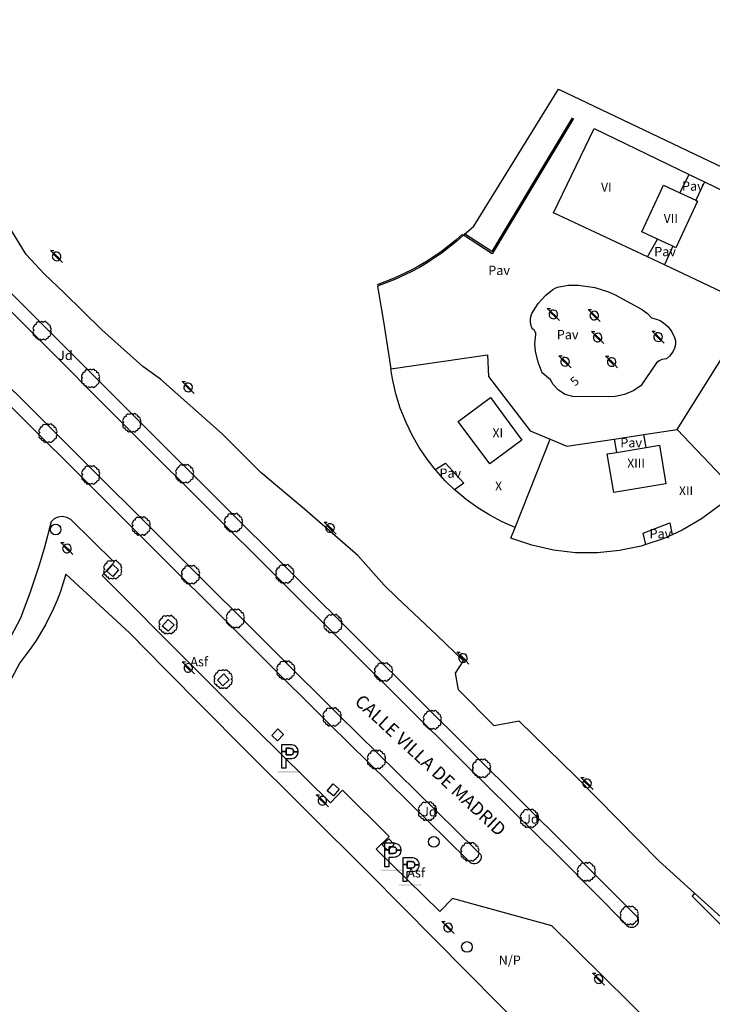
# Model space of a CAD drawing. Extents: x 680682 to 690511, y 4120584 to 4135967.
# Drawn here: x 681521 to 681614, y 4125028 to 4125161 of the extents above; entities that cross this region are included whole.
import ezdxf

# ---------------------------------------------------------------- set-up
doc = ezdxf.new("R2010")
doc.units = 0
for name, color, linetype in [('1095_L_DE_FACHADA_EN_EDIFICIO', 1, 'Continuous'), ('1096_DIVISION_DE_ALTURA_MEDIANE', 1, 'Continuous'), ('1103_NUMERO_DE_PLANTAS', 7, 'Continuous'), ('1106_NUMERO_DE_PORTAL_EN_VIAL_U', 7, 'Continuous'), ('1136_LINEA_DE_MURO_DE_CONTENCIO', 1, 'Continuous'), ('1140_LINEA_DE_MURO_PARED_O_TAPI', 1, 'Continuous'), ('1191_ESTACIONAMIENTO', 7, 'Continuous'), ('1205_VALLA', 7, 'Continuous'), ('1208_PUERTA', 7, 'Continuous'), ('1216_LINEA_DE_BORDILLO', 7, 'Continuous'), ('1268_LINEA_DE_PAVIMENTO', 1, 'Continuous'), ('1270_ASFALTO', 7, 'Continuous'), ('1271_PAVIMENTO', 7, 'Continuous'), ('1272_NO_PAVIMENTADO', 7, 'Continuous'), ('1273_ZONA_AJARDINADA', 3, 'Continuous'), ('1281_FAROLA', 7, 'Continuous'), ('1301_REGISTRO_EN_GENERAL', 7, 'Continuous'), ('1311_ALCORQUE_LINEAL', 7, 'Continuous'), ('1362_ARBOL_AISLADO_NOTABLE', 3, 'Continuous'), ('1416_TEXTO_CALLE_VIAL_URBANO', 7, 'Continuous'), ('1542_ZONA_DELIMITADA', 6, 'Continuous'), ('1694_PIE_DE_MURO_DE_CONTENCION', 1, 'Continuous'), ('19', 7, 'Continuous'), ('28', 7, 'Continuous'), ('29', 7, 'Continuous'), ('36', 7, 'Continuous')]:
    doc.layers.add(name, color=color, linetype=linetype)
doc.styles.get("Standard").update_dxf_attribs({"font": 'ARIAL.TTF'})

# ---------------------------------------------------------------- blocks, each defined once
blk = doc.blocks.new('1FAROL')
at = {"layer": '28', "color": 7, "linetype": 'Continuous'}
for p, q in [((-0.85, 0.88), (-0.41, 0.88)), ((-0.46, 0.49), (-0.85, 0.88)), ((0.78, -0.73), (0.38, -0.33))]:
    blk.add_line(p, q, dxfattribs=at)
for points in [[(-0.32, -0.43, 0.305777), (0.33, -0.38), (0.33, -0.38), (-0.49, 0.43), (-0.49, 0.42, 0.452774), (-0.32, -0.43)], [(0.43, -0.28, 0.887626), (-0.39, 0.53), (-0.39, 0.52), (0.43, -0.28)]]:
    blk.add_lwpolyline(points, format="xyb", dxfattribs=at)
blk = doc.blocks.new('1ARBOL')
at = {"layer": '36', "color": 92, "linetype": 'Continuous'}
blk.add_lwpolyline([(0.2, -1.07), (0.29, -1.12), (0.38, -1.15), (0.48, -1.12), (0.58, -1.01), (0.58, -0.95), (0.62, -0.95), (0.72, -0.92), (0.78, -0.89), (0.83, -0.8), (0.85, -0.72), (0.84, -0.69), (1, -0.64), (1.06, -0.61), (1.11, -0.53), (1.14, -0.43), (1.12, -0.32), (1.18, -0.23), (1.21, -0.12), (1.18, -0.03), (1.13, 0.05), (1.06, 0.08), (1.13, 0.12), (1.18, 0.2), (1.21, 0.3), (1.18, 0.4), (1.13, 0.48), (1.09, 0.51), (1.13, 0.61), (1.1, 0.71), (1.06, 0.78), (0.98, 0.83), (0.88, 0.86), (0.82, 0.85), (0.83, 0.91), (0.81, 0.99), (0.78, 1.06), (0.69, 1.1), (0.57, 1.15), (0.54, 1.24), (0.47, 1.3), (0.35, 1.33), (0.26, 1.29), (0.17, 1.24), (0.14, 1.17), (0.11, 1.24), (0.03, 1.29), (-0.07, 1.33), (-0.18, 1.29), (-0.26, 1.24), (-0.28, 1.2), (-0.45, 1.26), (-0.64, 1.23), (-0.77, 1.12), (-0.81, 1.04), (-0.85, 0.94), (-0.81, 0.88), (-0.88, 0.91), (-0.98, 0.88), (-1.05, 0.84), (-1.09, 0.76), (-1.13, 0.66), (-1.12, 0.61), (-1.18, 0.58), (-1.23, 0.5), (-1.26, 0.4), (-1.23, 0.3), (-1.18, 0.21), (-1.1, 0.15), (-1.18, 0.12), (-1.23, 0.03), (-1.26, -0.07), (-1.23, -0.16), (-1.19, -0.23), (-1.25, -0.38), (-1.21, -0.48), (-1.18, -0.54), (-1.1, -0.59), (-1.01, -0.63), (-0.94, -0.61), (-0.95, -0.67), (-0.92, -0.78), (-0.9, -0.83), (-0.81, -0.87), (-0.71, -0.9), (-0.63, -0.89), (-0.64, -0.97), (-0.57, -1.09), (-0.49, -1.12), (-0.4, -1.12), (-0.28, -1.04), (-0.26, -1.07), (-0.18, -1.12), (-0.08, -1.15), (0.02, -1.12), (0.11, -1.07), (0.14, -1.01), (0.2, -1.07)], close=True, dxfattribs=at)
blk = doc.blocks.new('1REGIN')
at = {"layer": '29', "color": 7, "linetype": 'Continuous'}
blk.add_circle((0.02, 0), 0.721, dxfattribs=at)
blk = doc.blocks.new('1ESTAC')
at = {"layer": '19', "color": 195, "linetype": 'Continuous'}
for points in [[(-0.58, -1.53), (-0.58, -0.27), (-0.05, -0.27), (0.18, -0.26), (0.39, -0.22), (0.57, -0.15), (0.74, -0.05), (0.86, 0.08), (0.96, 0.23), (0.99, 0.33), (1.02, 0.44), (1.03, 0.53), (1.03, 0.65), (1.03, 0.77), (1.02, 0.88), (0.99, 0.99), (0.96, 1.07), (0.86, 1.24), (0.74, 1.37), (0.57, 1.47), (0.39, 1.53), (0.18, 1.58), (-0.05, 1.59), (-1.18, 1.59), (-1.18, -1.53)], [(-0.58, -1.53), (-0.58, -0.27), (-0.05, -0.27), (0.18, -0.26), (0.39, -0.22), (0.57, -0.15), (0.74, -0.05), (0.86, 0.08), (0.96, 0.23), (0.99, 0.33), (1.02, 0.44), (1.03, 0.53), (1.03, 0.65), (1.03, 0.77), (1.02, 0.88), (0.99, 0.99), (0.96, 1.07), (0.86, 1.24), (0.74, 1.37), (0.57, 1.47), (0.39, 1.53), (0.18, 1.58), (-0.05, 1.59), (-1.18, 1.59), (-1.18, -1.53)], [(-0.58, 0.68), (-0.58, 1.11), (-0.12, 1.11), (0.02, 1.1), (0.15, 1.07), (0.25, 1.04), (0.32, 0.99), (0.38, 0.92), (0.4, 0.85), (0.43, 0.75), (0.43, 0.65), (0.43, 0.64), (1.03, 0.64), (1.03, 0.65), (1.03, 0.77), (1.02, 0.88), (0.99, 0.99), (0.96, 1.07), (0.86, 1.24), (0.74, 1.37), (0.57, 1.47), (0.39, 1.53), (0.18, 1.58), (-0.05, 1.59), (-1.18, 1.59), (-1.18, 0.68), (-0.58, 0.68)], [(-0.58, -1.53), (-0.58, -0.27), (-0.05, -0.27), (0.18, -0.26), (0.39, -0.22), (0.57, -0.15), (0.74, -0.05), (0.86, 0.08), (0.96, 0.23), (0.99, 0.33), (1.02, 0.44), (1.03, 0.53), (1.03, 0.65), (1.03, 0.77), (1.02, 0.88), (0.99, 0.99), (0.96, 1.07), (0.86, 1.24), (0.74, 1.37), (0.57, 1.47), (0.39, 1.53), (0.18, 1.58), (-0.05, 1.59), (-1.18, 1.59), (-1.18, -1.53)], [(-0.58, -1.53), (-0.58, -0.27), (-0.05, -0.27), (0.18, -0.26), (0.39, -0.22), (0.57, -0.15), (0.74, -0.05), (0.86, 0.08), (0.96, 0.23), (0.99, 0.33), (1.02, 0.44), (1.03, 0.53), (1.03, 0.65), (1.03, 0.77), (1.02, 0.88), (0.99, 0.99), (0.96, 1.07), (0.86, 1.24), (0.74, 1.37), (0.57, 1.47), (0.39, 1.53), (0.18, 1.58), (-0.05, 1.59), (-1.18, 1.59), (-1.18, -1.53)], [(-0.58, 0.68), (-0.58, 1.11), (-0.12, 1.11), (0.02, 1.1), (0.15, 1.07), (0.25, 1.04), (0.32, 0.99), (0.38, 0.92), (0.4, 0.85), (0.43, 0.75), (0.43, 0.65), (0.43, 0.64), (1.03, 0.64), (1.03, 0.65), (1.03, 0.77), (1.02, 0.88), (0.99, 0.99), (0.96, 1.07), (0.86, 1.24), (0.74, 1.37), (0.57, 1.47), (0.39, 1.53), (0.18, 1.58), (-0.05, 1.59), (-1.18, 1.59), (-1.18, 0.68), (-0.58, 0.68)], [(0.18, -0.26), (0.39, -0.22), (0.57, -0.15), (0.74, -0.05), (0.86, 0.08), (0.96, 0.23), (0.99, 0.33), (1.02, 0.44), (1.03, 0.53), (1.03, 0.64), (0.43, 0.64), (0.43, 0.56), (0.4, 0.46), (0.38, 0.39), (0.32, 0.33), (0.25, 0.27), (0.15, 0.25), (0.02, 0.22), (-0.12, 0.21), (-0.58, 0.21), (-0.58, 0.68), (-1.18, 0.68), (-1.18, -1.53), (-0.58, -1.53), (-0.58, -0.27), (-0.05, -0.27), (0.18, -0.26)], [(0.18, -0.26), (0.39, -0.22), (0.57, -0.15), (0.74, -0.05), (0.86, 0.08), (0.96, 0.23), (0.99, 0.33), (1.02, 0.44), (1.03, 0.53), (1.03, 0.64), (0.43, 0.64), (0.43, 0.56), (0.4, 0.46), (0.38, 0.39), (0.32, 0.33), (0.25, 0.27), (0.15, 0.25), (0.02, 0.22), (-0.12, 0.21), (-0.58, 0.21), (-0.58, 0.68), (-1.18, 0.68), (-1.18, -1.53), (-0.58, -1.53), (-0.58, -0.27), (-0.05, -0.27), (0.18, -0.26)]]:
    blk.add_lwpolyline(points, close=True, dxfattribs=at)
at = {"layer": '19', "color": 27, "linetype": 'Continuous'}
blk.add_lwpolyline([(-0.12, 0.21), (0.02, 0.22), (0.15, 0.25), (0.25, 0.27), (0.32, 0.33), (0.38, 0.39), (0.4, 0.46), (0.43, 0.56), (0.43, 0.64), (0.43, 0.65), (0.43, 0.75), (0.4, 0.85), (0.38, 0.92), (0.32, 0.99), (0.25, 1.04), (0.15, 1.07), (0.02, 1.1), (-0.12, 1.11), (-0.58, 1.11), (-0.58, 0.68), (-0.58, 0.21), (-0.12, 0.21)], close=True, dxfattribs=at)
at = {"layer": '19', "color": 195, "linetype": 'Continuous'}
blk.add_solid([(-1.7, -2.16), (1.34, -2.16), (-1.7, -1.96), (1.34, -1.96)], dxfattribs=at)

msp = doc.modelspace()

# ---------------------------------------------------------------- linework, layer by layer
at = {"layer": '1095_L_DE_FACHADA_EN_EDIFICIO'}
for points in [[(681605.371, 4125128.787), (681592.708, 4125134.755), (681598.187, 4125146.083), (681610.993, 4125139.886)], [(681609.719, 4125137.422), (681610.993, 4125139.886)], [(681613.016, 4125138.907), (681611.871, 4125136.425)], [(681613.016, 4125138.907), (681626.289, 4125132.487)], [(681609.719, 4125137.422), (681611.871, 4125136.425)], [(681605.371, 4125128.787), (681606.729, 4125131.167)], [(681608.752, 4125130.23), (681606.729, 4125131.167)], [(681608.752, 4125130.23), (681607.634, 4125127.72)], [(681619.693, 4125122.038), (681607.634, 4125127.72)], [(681609.341, 4125105.555), (681616.682, 4125117.244)], [(681570.792, 4125113.722), (681583.802, 4125115.592), (681583.954, 4125112.689), (681589.538, 4125105.359), (681592.263, 4125104.249)], [(681576.752, 4125100.155), (681575.66, 4125101.558), (681574.601, 4125103.139), (681573.657, 4125104.793), (681572.835, 4125106.51), (681572.063, 4125108.41), (681571.45, 4125110.368), (681571, 4125112.37), (681570.792, 4125113.722)], [(681604.856, 4125104.871), (681609.341, 4125105.555)], [(681592.263, 4125104.249), (681594.506, 4125103.294), (681600.887, 4125104.266)], [(681600.887, 4125104.266), (681601.177, 4125102.467)], [(681605.182, 4125103.137), (681604.856, 4125104.871)], [(681601.177, 4125102.467), (681605.182, 4125103.137)], [(681576.752, 4125100.155), (681578.164, 4125100.994), (681580.604, 4125098.324), (681579.383, 4125097.411)], [(681587.545, 4125092.364), (681585.797, 4125093.119), (681584.108, 4125093.997), (681582.486, 4125094.994), (681580.94, 4125096.104), (681579.477, 4125097.322), (681579.383, 4125097.411)], [(681617.185, 4125097.309), (681615.001, 4125095.284), (681612.612, 4125093.506), (681610.046, 4125091.995), (681608.679, 4125091.378)], [(681605.116, 4125090.044), (681604.502, 4125089.843), (681601.589, 4125089.227), (681598.626, 4125088.928), (681595.649, 4125088.949), (681592.691, 4125089.291), (681589.787, 4125089.95), (681586.971, 4125090.918), (681587.545, 4125092.364)], [(681605.116, 4125090.044), (681604.769, 4125091.602), (681608.347, 4125092.958), (681608.679, 4125091.378)]]:
    msp.add_lwpolyline(points, dxfattribs=at)
at = {"layer": '1096_DIVISION_DE_ALTURA_MEDIANE'}
for points in [[(681606.729, 4125131.167), (681604.585, 4125132.161), (681607.499, 4125138.451), (681609.719, 4125137.422)], [(681612.112, 4125136.314), (681609.198, 4125130.024), (681608.752, 4125130.23)], [(681611.871, 4125136.425), (681612.112, 4125136.314)], [(681584.11, 4125100.9), (681579.869, 4125106.64), (681584.197, 4125109.838), (681588.438, 4125104.098), (681584.11, 4125100.9)], [(681609.341, 4125105.555), (681617.185, 4125097.309)], [(681587.545, 4125092.364), (681592.263, 4125104.249)], [(681607.85, 4125098.232), (681600.807, 4125097.054), (681599.937, 4125102.26), (681601.177, 4125102.467)], [(681605.182, 4125103.137), (681606.98, 4125103.438), (681607.85, 4125098.232)]]:
    msp.add_lwpolyline(points, dxfattribs=at)
at = {"layer": '1136_LINEA_DE_MURO_DE_CONTENCIO'}
for points in [[(681595.379, 4125147.452), (681584.459, 4125129.232), (681580.589, 4125131.732)], [(681580.589, 4125131.732), (681579.668, 4125130.911), (681577.736, 4125129.381), (681575.692, 4125128.004), (681574.631, 4125127.375), (681573.547, 4125126.788), (681571.315, 4125125.742), (681569.01, 4125124.871)]]:
    msp.add_lwpolyline(points, dxfattribs=at)
at = {"layer": '1140_LINEA_DE_MURO_PARED_O_TAPI'}
for points in [[(681580.589, 4125131.732), (681581.952, 4125132.953), (681593.362, 4125151.414), (681624.165, 4125136.705)], [(681610.993, 4125139.886), (681613.016, 4125138.907)], [(681607.634, 4125127.72), (681605.371, 4125128.787)], [(681569.01, 4125124.871), (681569.83, 4125119.845)], [(681600.887, 4125104.266), (681604.856, 4125104.871)], [(681579.383, 4125097.411), (681578.104, 4125098.641), (681576.83, 4125100.056), (681576.752, 4125100.155)], [(681608.679, 4125091.378), (681607.332, 4125090.77), (681605.116, 4125090.044)]]:
    msp.add_lwpolyline(points, dxfattribs=at)
at = {"layer": '1205_VALLA'}
for points in [[(681524.13, 4125126.47), (681521.651, 4125129.139), (681519.353, 4125132.941), (681513.186, 4125139.223), (681505.357, 4125147.603), (681500.768, 4125152.741), (681499.367, 4125153.699)], [(681531.84, 4125118.966), (681526.776, 4125123.977)], [(681571.614, 4125082.909), (681569.869, 4125084.569), (681566.323, 4125088.568), (681559.181, 4125094.825), (681553.278, 4125099.756), (681548.056, 4125104.973), (681539.776, 4125112.328), (681537.361, 4125114.024)], [(681576.968, 4125077.817), (681571.614, 4125082.909)], [(681611.708, 4125043.069), (681606.918, 4125047.413), (681595.704, 4125058.783), (681588.09, 4125066.27), (681584.722, 4125065.646), (681579.911, 4125070.492), (681579.509, 4125072.718), (681580.594, 4125074.372), (681576.968, 4125077.817)], [(681635.016, 4125047), (681629.931, 4125044.744), (681624.984, 4125042.359), (681621.786, 4125042.543), (681618.366, 4125040.274), (681615.28, 4125039.83), (681611.708, 4125043.069)]]:
    msp.add_lwpolyline(points, dxfattribs=at)
at = {"layer": '1208_PUERTA'}
for points in [[(681526.776, 4125123.977), (681524.13, 4125126.47)], [(681537.361, 4125114.024), (681531.84, 4125118.966)]]:
    msp.add_lwpolyline(points, dxfattribs=at)
at = {"layer": '1216_LINEA_DE_BORDILLO'}
for points in [[(681482.56, 4125160.757), (681521.873, 4125121.688), (681538.011, 4125105.533), (681567.098, 4125076.586)], [(681482.462, 4125158.374), (681520.63, 4125120.442), (681536.768, 4125104.288), (681564.882, 4125076.309)], [(681482.058, 4125148.51), (681498.869, 4125131.745), (681555.67, 4125075.16)], [(681481.96, 4125146.124), (681497.628, 4125130.5), (681553.456, 4125074.884)], [(681527.679, 4125093.414), (681527.161, 4125093.704), (681526.578, 4125093.82), (681525.989, 4125093.75), (681525.709, 4125093.647), (681525.449, 4125093.502), (681525.014, 4125093.099), (681524.08, 4125089.507), (681523.378, 4125087.135), (681522.207, 4125083.614), (681521.213, 4125080.981)], [(681533.53, 4125087.681), (681527.679, 4125093.414)], [(681544.039, 4125073.709), (681531.894, 4125085.898), (681533.53, 4125087.681)], [(681521.213, 4125080.981), (681520.897, 4125080.143), (681515.619, 4125070.163)], [(681564.882, 4125076.309), (681580.487, 4125060.782), (681593.633, 4125047.784), (681602.522, 4125038.826)], [(681567.098, 4125076.586), (681581.726, 4125062.031), (681594.876, 4125049.029), (681603.771, 4125040.065)], [(681553.456, 4125074.884), (681562.507, 4125065.869), (681581.071, 4125047.617)], [(681555.67, 4125075.16), (681563.744, 4125067.119), (681582.304, 4125048.871)], [(681564.293, 4125056.956), (681562.655, 4125055.231), (681549.368, 4125068.363), (681544.039, 4125073.709)], [(681570.574, 4125050.715), (681564.293, 4125056.956)], [(681579.109, 4125042.373), (681577.376, 4125040.626), (681568.821, 4125049.025), (681570.574, 4125050.715)], [(681582.304, 4125048.871), (681582.912, 4125048.255), (681582.948, 4125048.053), (681582.94, 4125047.848), (681582.888, 4125047.649), (681582.795, 4125047.466), (681582.664, 4125047.308), (681582.503, 4125047.181), (681582.318, 4125047.092), (681582.118, 4125047.045), (681581.913, 4125047.042), (681581.712, 4125047.083), (681581.526, 4125047.168), (681581.071, 4125047.617)], [(681611.708, 4125043.069), (681611.373, 4125042.696), (681621.602, 4125032.448), (681622.485, 4125031.731), (681623.523, 4125031.264), (681624.645, 4125031.077), (681625.778, 4125031.184)], [(681610.104, 4125019.235), (681610.286, 4125019.895), (681610.299, 4125020.239), (681610.169, 4125020.911), (681609.843, 4125021.513), (681592.455, 4125038.668), (681579.109, 4125042.373)], [(681603.771, 4125040.065), (681603.915, 4125039.924), (681604.024, 4125039.756), (681604.094, 4125039.567), (681604.12, 4125039.368), (681604.102, 4125039.168), (681604.04, 4125038.976), (681603.937, 4125038.804), (681603.799, 4125038.658), (681603.632, 4125038.546), (681603.444, 4125038.473), (681603.245, 4125038.444), (681603.045, 4125038.46), (681602.853, 4125038.519), (681602.68, 4125038.621), (681602.522, 4125038.826)]]:
    msp.add_lwpolyline(points, dxfattribs=at)
at = {"layer": '1268_LINEA_DE_PAVIMENTO'}
for points in [[(681589.785, 4125119.265), (681589.649, 4125119.676), (681589.59, 4125120.106), (681589.61, 4125120.539), (681589.785, 4125121.164), (681590.641, 4125122.512), (681591.688, 4125123.655), (681592.593, 4125124.387), (681592.915, 4125124.605), (681593.253, 4125124.722), (681594.652, 4125125.012), (681596.082, 4125125.008), (681598.245, 4125124.659), (681600.121, 4125124.073), (681601.019, 4125123.669), (681604.568, 4125121.748), (681605.349, 4125121.168), (681605.887, 4125120.604), (681606.712, 4125120.358), (681607.101, 4125120.172), (681607.468, 4125119.947), (681608.123, 4125119.387), (681608.647, 4125118.705), (681609.019, 4125117.928), (681609.142, 4125117.515), (681609.113, 4125116.999), (681608.992, 4125116.497), (681608.783, 4125116.025), (681608.319, 4125115.406), (681607.925, 4125115.074), (681607.302, 4125114.961), (681606.921, 4125114.779), (681606.588, 4125114.52), (681604.464, 4125111.427), (681603.41, 4125110.742), (681602.248, 4125110.261), (681601.018, 4125110.002), (681600.181, 4125109.958), (681595.304, 4125110.003), (681594.267, 4125110.271), (681593.351, 4125110.827), (681592.636, 4125111.624), (681592.301, 4125112.257), (681591.187, 4125113.184), (681590.617, 4125114.6), (681590.266, 4125116.087), (681590.185, 4125117.095), (681590.326, 4125118.323), (681590.304, 4125118.57), (681590.247, 4125118.726), (681590.158, 4125118.866), (681590.043, 4125118.985), (681589.905, 4125119.077), (681589.785, 4125119.265)], [(681569.83, 4125119.845), (681570.792, 4125113.722)], [(681540.41, 4125073.256), (681535.566, 4125078.144), (681527.023, 4125086.047), (681526.272, 4125083.705), (681525.831, 4125082.557), (681525.348, 4125081.427), (681524.256, 4125079.224), (681523.002, 4125077.108), (681522.317, 4125076.088), (681520.834, 4125074.127), (681518.95, 4125070.579)], [(681531.142, 4125000.863), (681531.372, 4125000.104), (681546.416, 4125004.607), (681562.519, 4125009.559), (681594.041, 4125019.312), (681567.921, 4125045.741), (681550.902, 4125062.676), (681540.41, 4125073.256)]]:
    msp.add_lwpolyline(points, dxfattribs=at)
at = {"layer": '1311_ALCORQUE_LINEAL'}
for points in [[(681533.324, 4125085.763), (681532.535, 4125086.473), (681533.332, 4125087.358), (681534.122, 4125086.648), (681533.324, 4125085.763)], [(681540.789, 4125078.361), (681540.001, 4125079.073), (681540.8, 4125079.957), (681541.588, 4125079.245), (681540.789, 4125078.361)], [(681548.158, 4125071.018), (681547.423, 4125071.784), (681548.283, 4125072.608), (681549.019, 4125071.842), (681548.158, 4125071.018)], [(681555.528, 4125063.603), (681554.754, 4125064.331), (681555.571, 4125065.198), (681556.345, 4125064.47), (681555.528, 4125063.603)], [(681563.044, 4125056.195), (681562.232, 4125056.88), (681563.001, 4125057.79), (681563.813, 4125057.105), (681563.044, 4125056.195)], [(681570.367, 4125048.827), (681569.634, 4125049.595), (681570.496, 4125050.417), (681571.23, 4125049.649), (681570.367, 4125048.827)]]:
    msp.add_lwpolyline(points, dxfattribs=at)
at = {"layer": '1542_ZONA_DELIMITADA'}
msp.add_lwpolyline([(681615.28, 4125039.83), (681611.708, 4125043.069), (681611.373, 4125042.696), (681621.602, 4125032.448)], dxfattribs=at)
at = {"layer": '1694_PIE_DE_MURO_DE_CONTENCION'}
for points in [[(681595.207, 4125147.554), (681584.393, 4125129.512), (681580.697, 4125131.899)], [(681580.455, 4125131.881), (681579.539, 4125131.064), (681577.617, 4125129.542), (681575.585, 4125128.173), (681574.532, 4125127.549), (681573.456, 4125126.966), (681571.237, 4125125.926), (681568.939, 4125125.058)]]:
    msp.add_lwpolyline(points, dxfattribs=at)

# ---------------------------------------------------------------- block references
at = {"layer": '1191_ESTACIONAMIENTO'}
for p in [(681557.254, 4125061.485), (681571.13, 4125048.217), (681573.575, 4125046.249)]:
    msp.add_blockref('1ESTAC', p, dxfattribs=at)
at = {"layer": '1281_FAROLA'}
for p in [(681525.796, 4125128.787), (681592.706, 4125120.978), (681598.216, 4125120.835), (681598.676, 4125117.864), (681606.82, 4125117.924), (681594.288, 4125114.595), (681600.56, 4125114.568), (681543.522, 4125111.143), (681562.639, 4125092.198), (681527.193, 4125089.437), (681580.534, 4125074.674), (681543.54, 4125073.344), (681597.246, 4125057.789), (681561.593, 4125055.46), (681578.529, 4125038.379), (681598.805, 4125031.432)]:
    msp.add_blockref('1FAROL', p, dxfattribs=at)
at = {"layer": '1301_REGISTRO_EN_GENERAL'}
for p in [(681525.619, 4125092.07), (681576.55, 4125049.996), (681581.024, 4125035.834)]:
    msp.add_blockref('1REGIN', p, dxfattribs=at)
at = {"layer": '1362_ARBOL_AISLADO_NOTABLE'}
for p in [(681523.837, 4125118.778), (681530.366, 4125112.349), (681535.921, 4125106.366), (681524.622, 4125104.965), (681530.379, 4125099.336), (681543.036, 4125099.509), (681537.181, 4125092.452), (681549.62, 4125092.913), (681533.347, 4125086.578), (681543.84, 4125085.909), (681556.54, 4125086.007), (681549.861, 4125080.009), (681540.813, 4125079.176), (681563.017, 4125079.301), (681548.241, 4125071.829), (681556.666, 4125073.028), (681569.836, 4125072.797), (681562.909, 4125066.731), (681576.4, 4125066.342), (681568.877, 4125061.005), (681583.029, 4125059.819), (681575.745, 4125054.049), (681589.482, 4125053.073), (681581.457, 4125048.568), (681597.152, 4125045.875), (681602.933, 4125040.001)]:
    msp.add_blockref('1ARBOL', p, dxfattribs=at)

# ---------------------------------------------------------------- texts
at = {"layer": '1103_NUMERO_DE_PLANTAS'}
for s, p in [('VI', (681599.104, 4125137.596)), ('VII', (681607.548, 4125133.386)), ('XI', (681584.486, 4125104.496)), ('XIII', (681602.633, 4125100.406)), ('X', (681584.832, 4125097.336)), ('XII', (681609.6, 4125096.706))]:
    msp.add_text(s, height=1.2, dxfattribs=at).set_placement(p)
at = {"layer": '1106_NUMERO_DE_PORTAL_EN_VIAL_U'}
msp.add_text('5', height=1.199, rotation=40.99, dxfattribs=at).set_placement((681595.592, 4125111.304))
at = {"layer": '1270_ASFALTO'}
for p in [(681543.77, 4125073.639), (681573.001, 4125045.196)]:
    msp.add_text('Asf', height=1.25, dxfattribs=at).set_placement(p)
at = {"layer": '1271_PAVIMENTO'}
for p in [(681610.011, 4125137.714), (681606.265, 4125128.897), (681583.907, 4125126.36), (681593.137, 4125117.711), (681601.699, 4125103.139), (681577.333, 4125099.042), (681605.633, 4125090.89)]:
    msp.add_text('Pav', height=1.25, dxfattribs=at).set_placement(p)
at = {"layer": '1272_NO_PAVIMENTADO'}
msp.add_text('N/P', height=1.25, dxfattribs=at).set_placement((681585.316, 4125033.427))
at = {"layer": '1273_ZONA_AJARDINADA'}
for p in [(681525.969, 4125114.905), (681575.006, 4125053.431), (681588.743, 4125052.455)]:
    msp.add_text('Jd', height=1.25, dxfattribs=at).set_placement(p)
at = {"layer": '1416_TEXTO_CALLE_VIAL_URBANO'}
msp.add_text('CALLE VILLA DE MADRID', height=1.749, rotation=317.14001, dxfattribs=at).set_placement((681565.78, 4125068.73))

doc.saveas('drawing.dxf')
